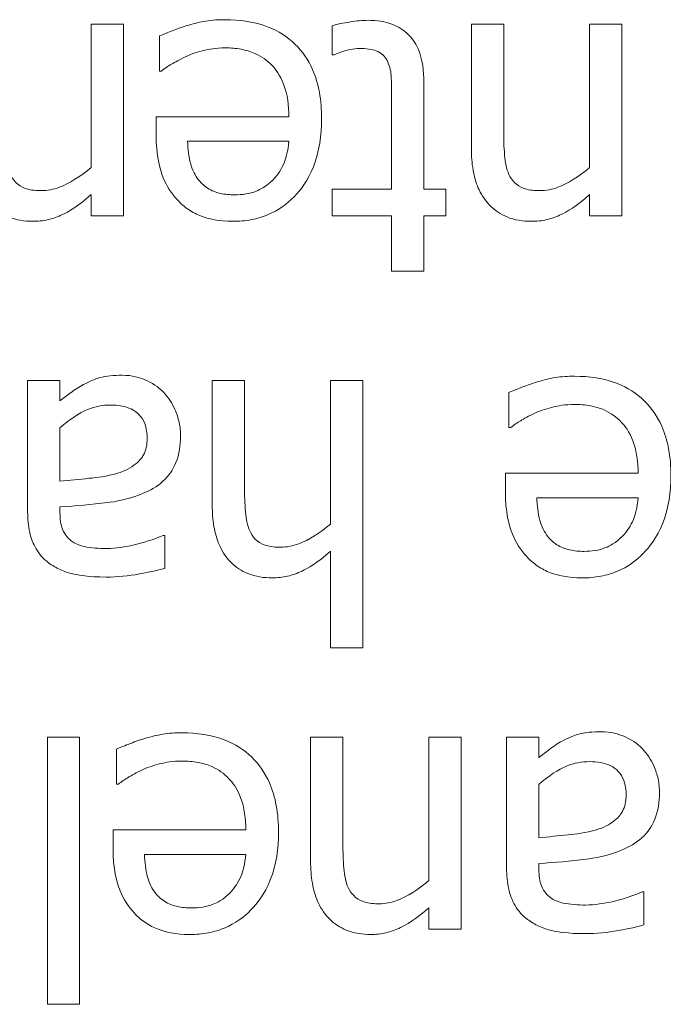
# Model space of a CAD drawing. Units: millimetres. Extents: x 100 to 2163, y 25 to 1460.
# Drawn here: x 717 to 720, y 954 to 959 of the extents above; entities that cross this region are included whole.
import ezdxf

# ---------------------------------------------------------------- set-up
doc = ezdxf.new("R2010")
doc.units = ezdxf.units.MM
doc.header["$LTSCALE"] = 5
doc.layers.add('実線(中線)', color=5, linetype='Continuous', lineweight=35)

msp = doc.modelspace()

# ---------------------------------------------------------------- linework, layer by layer
at = {"layer": '実線(中線)', "color": 7, "lineweight": 13}
for p, q in [((717.196, 958.6323), (717.3566, 958.6323)), ((717.196, 957.9201), (717.196, 958.6323)), ((717.3566, 958.6323), (717.3566, 957.6793)), ((718.394, 958.48), (718.394, 958.624)), ((719.0856, 958.0137), (719.0856, 958.6323)), ((719.0856, 958.6323), (719.2461, 958.6323)), ((719.2461, 958.6323), (719.2461, 958.0889)), ((719.6732, 958.6323), (719.8338, 958.6323)), ((719.6732, 957.9201), (719.6732, 958.6323)), ((719.8338, 958.6323), (719.8338, 957.6793)), ((717.5367, 958.3987), (717.5367, 958.5736)), ((718.4032, 958.48), (718.394, 958.48)), ((717.5459, 958.3987), (717.5367, 958.3987)), ((718.8499, 958.34), (718.8499, 957.812)), ((718.6893, 957.812), (718.6893, 958.2659)), ((717.5192, 958.0848), (717.5192, 958.1722)), ((717.5192, 958.1722), (718.1789, 958.1722)), ((718.1789, 958.0498), (717.6756, 958.0498)), ((717.196, 957.6793), (717.196, 957.7853)), ((718.394, 957.6793), (718.394, 957.812)), ((718.394, 957.812), (718.6893, 957.812)), ((718.8499, 957.812), (718.958, 957.812)), ((718.958, 957.812), (718.958, 957.6793)), ((719.6732, 957.6793), (719.6732, 957.7853)), ((717.3566, 957.6793), (717.196, 957.6793)), ((718.6893, 957.6793), (718.394, 957.6793)), ((718.6893, 957.4055), (718.6893, 957.6793)), ((718.958, 957.6793), (718.8499, 957.6793)), ((718.8499, 957.6793), (718.8499, 957.4055)), ((719.8338, 957.6793), (719.6732, 957.6793)), ((718.8499, 957.4055), (718.6893, 957.4055)), ((716.8811, 956.21), (716.8811, 956.8614)), ((716.8811, 956.8614), (717.0416, 956.8614)), ((717.0416, 956.8614), (717.0416, 956.7606)), ((717.7981, 956.2429), (717.7981, 956.8614)), ((717.7981, 956.8614), (717.9586, 956.8614)), ((717.9586, 956.8614), (717.9586, 956.318)), ((718.3857, 956.8614), (718.5463, 956.8614)), ((718.3857, 956.1493), (718.3857, 956.8614)), ((718.5463, 956.8614), (718.5463, 955.5348)), ((719.2719, 956.6278), (719.2719, 956.8028)), ((717.0416, 956.6268), (717.0416, 956.3623)), ((719.2811, 956.6278), (719.2719, 956.6278)), ((719.2544, 956.3139), (719.2544, 956.4014)), ((719.2544, 956.4014), (719.9141, 956.4014)), ((719.9141, 956.2789), (719.4108, 956.2789)), ((717.0416, 956.2347), (717.0416, 956.2038)), ((717.5542, 956.0926), (717.5634, 956.0926)), ((717.5634, 956.0926), (717.5634, 955.929)), ((718.3857, 955.5348), (718.3857, 956.0144)), ((718.5463, 955.5348), (718.3857, 955.5348)), ((716.9789, 953.764), (716.9789, 955.0906)), ((716.9789, 955.0906), (717.1394, 955.0906)), ((717.1394, 955.0906), (717.1394, 953.764)), ((718.2869, 954.4721), (718.2869, 955.0906)), ((718.2869, 955.0906), (718.4475, 955.0906)), ((718.4475, 955.0906), (718.4475, 954.5472)), ((718.8746, 955.0906), (719.0351, 955.0906)), ((718.8746, 954.3784), (718.8746, 955.0906)), ((719.0351, 955.0906), (719.0351, 954.1376)), ((719.2605, 954.4391), (719.2605, 955.0906)), ((719.2605, 955.0906), (719.4211, 955.0906)), ((719.4211, 955.0906), (719.4211, 954.9897)), ((717.3226, 954.857), (717.3226, 955.0319)), ((717.3319, 954.857), (717.3226, 954.857)), ((719.4211, 954.856), (719.4211, 954.5915)), ((717.3051, 954.5431), (717.3051, 954.6306)), ((717.3051, 954.6306), (717.9648, 954.6306)), ((717.9648, 954.5081), (717.4615, 954.5081)), ((719.4211, 954.4638), (719.4211, 954.433)), ((719.9336, 954.3218), (719.9429, 954.3218)), ((719.9429, 954.3218), (719.9429, 954.1582)), ((718.8746, 954.1376), (718.8746, 954.2436)), ((719.0351, 954.1376), (718.8746, 954.1376)), ((717.1394, 953.764), (716.9789, 953.764))]:
    msp.add_line(p, q, dxfattribs=at)
for points, knots in [([(717.5367, 958.5736), (717.5638, 958.5847), (717.5947, 958.5967), (717.6307, 958.6108), (717.6569, 958.6201), (717.6818, 958.6271)], [0, 0, 0, 0, 0.00879834, 0.00879834, 0.02649138, 0.02649138, 0.02649138, 0.02649138]), ([(717.6818, 958.6271), (717.7096, 958.6352), (717.7377, 958.6422), (717.7963, 958.6525), (717.8315, 958.6539), (717.8619, 958.6539)], [0, 0, 0, 0, 0.00867456, 0.00867456, 0.01785127, 0.01785127, 0.01785127, 0.01785127]), ([(717.8619, 958.6539), (717.9347, 958.6539), (718.0085, 958.6441), (718.1261, 958.5978), (718.1707, 958.5699), (718.2464, 958.4963), (718.2751, 958.454), (718.312, 958.3702), (718.323, 958.3322), (718.3382, 958.2499), (718.3415, 958.2052), (718.3415, 958.1609)], [0, 0, 0, 0, 0.02184263, 0.02184263, 0.03788508, 0.03788508, 0.05348966, 0.05348966, 0.06530183, 0.06530183, 0.07856526, 0.07856526, 0.07856526, 0.07856526]), ([(718.394, 958.624), (718.4338, 958.6349), (718.4657, 958.6405), (718.514, 958.648), (718.5432, 958.6508), (718.572, 958.6508)], [0, 0, 0, 0, 0.01239185, 0.01239185, 0.0301195, 0.0301195, 0.0301195, 0.0301195]), ([(718.572, 958.6508), (718.6139, 958.6508), (718.6562, 958.645), (718.7245, 958.6179), (718.7507, 958.6013), (718.7859, 958.5668), (718.8058, 958.5446), (718.8426, 958.457), (718.8499, 958.399), (718.8499, 958.34)], [0, 0, 0, 0, 0.01257079, 0.01257079, 0.02203293, 0.02203293, 0.02735894, 0.02735894, 0.03411807, 0.03411807, 0.03411807, 0.03411807]), ([(717.6684, 958.4717), (717.6344, 958.4555), (717.6118, 958.443), (717.5786, 958.423), (717.5609, 958.4113), (717.5459, 958.3987)], [0, 0, 0, 0, 0.01130375, 0.01130375, 0.02278825, 0.02278825, 0.02278825, 0.02278825]), ([(717.8639, 958.5139), (717.8149, 958.5139), (717.7781, 958.5062), (717.7291, 958.4948), (717.6978, 958.485), (717.6684, 958.4717)], [0, 0, 0, 0, 0.01471884, 0.01471884, 0.0410534, 0.0410534, 0.0410534, 0.0410534]), ([(718.1789, 958.1722), (718.1789, 958.2265), (718.1722, 958.2824), (718.1352, 958.3795), (718.1119, 958.4087), (718.0707, 958.452), (718.0421, 958.472), (717.9879, 958.4959), (717.9651, 958.5026), (717.9162, 958.5119), (717.89, 958.5139), (717.8639, 958.5139)], [0, 0, 0, 0, 0.01626702, 0.01626702, 0.03114508, 0.03114508, 0.05303624, 0.05303624, 0.06762375, 0.06762375, 0.08366568, 0.08366568, 0.08366568, 0.08366568]), ([(718.5319, 958.5108), (718.4932, 958.5108), (718.4707, 958.5037), (718.4384, 958.4932), (718.4169, 958.4859), (718.4032, 958.48)], [0, 0, 0, 0, 0.01160347, 0.01160347, 0.02593505, 0.02593505, 0.02593505, 0.02593505]), ([(718.6667, 958.4511), (718.6614, 958.462), (718.6543, 958.4716), (718.6386, 958.4855), (718.6284, 958.4929), (718.5895, 958.5079), (718.5606, 958.5108), (718.5319, 958.5108)], [0, 0, 0, 0, 0.00363457, 0.00363457, 0.00630443, 0.00630443, 0.01039119, 0.01039119, 0.01039119, 0.01039119]), ([(718.6893, 958.2659), (718.6893, 958.3031), (718.6892, 958.3404), (718.6859, 958.3905), (718.6839, 958.4033), (718.6771, 958.428), (718.6725, 958.4398), (718.6667, 958.4511)], [0, 0, 0, 0, 0.0111695, 0.0111695, 0.01505967, 0.01505967, 0.0188767, 0.0188767, 0.0188767, 0.0188767]), ([(718.3415, 958.1609), (718.3415, 958.0803), (718.3305, 957.9988), (718.2725, 957.8522), (718.2348, 957.8053), (718.1677, 957.7365), (718.1253, 957.7067), (718.0498, 957.6746), (718.022, 957.6663), (717.9629, 957.6551), (717.932, 957.6525), (717.901, 957.6525)], [0, 0, 0, 0, 0.0241893, 0.0241893, 0.0472552, 0.0472552, 0.0754998, 0.0754998, 0.0910796, 0.0910796, 0.1076419, 0.1076419, 0.1076419, 0.1076419]), ([(717.6252, 957.7585), (717.5947, 957.7908), (717.5717, 957.8282), (717.5376, 957.9116), (717.5192, 957.9764), (717.5192, 958.0848)], [0, 0, 0, 0, 0.01331952, 0.01331952, 0.02703919, 0.02703919, 0.02703919, 0.02703919]), ([(719.2461, 958.0889), (719.2461, 958.048), (719.2479, 958.007), (719.2559, 957.9337), (719.2631, 957.9013), (719.277, 957.8758)], [0, 0, 0, 0, 0.01226272, 0.01226272, 0.02213388, 0.02213388, 0.02213388, 0.02213388]), ([(717.6756, 958.0498), (717.6768, 958.0127), (717.6809, 957.9733), (717.6943, 957.9262), (717.6994, 957.9106), (717.7138, 957.8814), (717.7213, 957.8694), (717.7302, 957.8583)], [0, 0, 0, 0, 0.01112244, 0.01112244, 0.01467754, 0.01467754, 0.01742175, 0.01742175, 0.01742175, 0.01742175]), ([(718.1007, 957.8594), (718.124, 957.884), (718.1425, 957.9118), (718.1649, 957.9671), (718.1747, 958.001), (718.1789, 958.0498)], [0, 0, 0, 0, 0.01017073, 0.01017073, 0.01789891, 0.01789891, 0.01789891, 0.01789891]), ([(716.9068, 957.6525), (716.8654, 957.6525), (716.8241, 957.6586), (716.7541, 957.687), (716.7262, 957.7054), (716.6714, 957.7601), (716.6535, 957.7931), (716.6306, 957.8462), (716.6223, 957.8763), (716.6108, 957.9419), (716.6084, 957.9781), (716.6084, 958.0137)], [0, 0, 0, 0, 0.01243848, 0.01243848, 0.02265092, 0.02265092, 0.03568769, 0.03568769, 0.05059116, 0.05059116, 0.06779719, 0.06779719, 0.06779719, 0.06779719]), ([(719.384, 957.6525), (719.3426, 957.6525), (719.3013, 957.6586), (719.2313, 957.687), (719.2035, 957.7054), (719.1486, 957.7601), (719.1308, 957.7931), (719.1078, 957.8462), (719.0995, 957.8763), (719.088, 957.9419), (719.0856, 957.9781), (719.0856, 958.0137)], [0, 0, 0, 0, 0.01243848, 0.01243848, 0.02265092, 0.02265092, 0.03568769, 0.03568769, 0.05059116, 0.05059116, 0.06779719, 0.06779719, 0.06779719, 0.06779719]), ([(716.949, 957.8048), (716.9796, 957.8048), (717.0093, 957.8111), (717.0874, 957.8402), (717.1435, 957.8756), (717.196, 957.9201)], [0, 0, 0, 0, 0.00916177, 0.00916177, 0.02499987, 0.02499987, 0.02499987, 0.02499987]), ([(719.4262, 957.8048), (719.4568, 957.8048), (719.4865, 957.8111), (719.5646, 957.8402), (719.6207, 957.8756), (719.6732, 957.9201)], [0, 0, 0, 0, 0.00916177, 0.00916177, 0.02499987, 0.02499987, 0.02499987, 0.02499987]), ([(716.7998, 957.8758), (716.808, 957.8607), (716.8185, 957.8475), (716.8481, 957.8236), (716.8644, 957.8174), (716.8982, 957.807), (716.9247, 957.8048), (716.949, 957.8048)], [0, 0, 0, 0, 0.0051568, 0.0051568, 0.0114011, 0.0114011, 0.02526137, 0.02526137, 0.02526137, 0.02526137]), ([(717.7302, 957.8583), (717.7445, 957.8397), (717.762, 957.8246), (717.8041, 957.8005), (717.8243, 957.7946), (717.8618, 957.7862), (717.8864, 957.7842), (717.9103, 957.7842)], [0, 0, 0, 0, 0.00705961, 0.00705961, 0.01453819, 0.01453819, 0.02685465, 0.02685465, 0.02685465, 0.02685465]), ([(717.9103, 957.7842), (717.9464, 957.7842), (717.9841, 957.7888), (718.0353, 957.8101), (718.0665, 957.8252), (718.1007, 957.8594)], [0, 0, 0, 0, 0.01083069, 0.01083069, 0.01661733, 0.01661733, 0.01661733, 0.01661733]), ([(719.277, 957.8758), (719.2852, 957.8607), (719.2958, 957.8475), (719.3253, 957.8236), (719.3416, 957.8174), (719.3755, 957.807), (719.4019, 957.8048), (719.4262, 957.8048)], [0, 0, 0, 0, 0.0051568, 0.0051568, 0.0114011, 0.0114011, 0.02526137, 0.02526137, 0.02526137, 0.02526137]), ([(717.196, 957.7853), (717.1295, 957.7254), (717.0804, 957.6991), (717.0316, 957.6753), (717.0077, 957.6667), (716.9578, 957.6552), (716.9325, 957.6525), (716.9068, 957.6525)], [0, 0, 0, 0, 0.02685817, 0.02685817, 0.05063788, 0.05063788, 0.07455145, 0.07455145, 0.07455145, 0.07455145]), ([(719.6732, 957.7853), (719.6067, 957.7254), (719.5576, 957.6991), (719.5088, 957.6753), (719.4849, 957.6667), (719.4351, 957.6552), (719.4097, 957.6525), (719.384, 957.6525)], [0, 0, 0, 0, 0.02685817, 0.02685817, 0.05063788, 0.05063788, 0.07455145, 0.07455145, 0.07455145, 0.07455145]), ([(717.901, 957.6525), (717.8289, 957.6525), (717.779, 957.6651), (717.7215, 957.6867), (717.7001, 957.6977), (717.66, 957.7248), (717.6417, 957.7406), (717.6252, 957.7585)], [0, 0, 0, 0, 0.0216338, 0.0216338, 0.03563561, 0.03563561, 0.04974667, 0.04974667, 0.04974667, 0.04974667]), ([(717.1579, 956.8419), (717.1987, 956.8638), (717.2273, 956.8726), (717.2693, 956.8852), (717.3093, 956.8882), (717.3514, 956.8882)], [0, 0, 0, 0, 0.0138814, 0.0138814, 0.04678896, 0.04678896, 0.04678896, 0.04678896]), ([(717.3514, 956.8882), (717.4012, 956.8882), (717.4387, 956.8762), (717.4982, 956.8514), (717.5293, 956.8307), (717.5562, 956.8038)], [0, 0, 0, 0, 0.0149344, 0.0149344, 0.03645052, 0.03645052, 0.03645052, 0.03645052]), ([(719.2719, 956.8028), (719.299, 956.8138), (719.3299, 956.8259), (719.3659, 956.84), (719.3921, 956.8493), (719.417, 956.8563)], [0, 0, 0, 0, 0.00879834, 0.00879834, 0.02649138, 0.02649138, 0.02649138, 0.02649138]), ([(719.417, 956.8563), (719.4448, 956.8643), (719.4729, 956.8714), (719.5315, 956.8817), (719.5667, 956.8831), (719.5971, 956.8831)], [0, 0, 0, 0, 0.00867456, 0.00867456, 0.01785127, 0.01785127, 0.01785127, 0.01785127]), ([(719.5971, 956.8831), (719.6699, 956.8831), (719.7437, 956.8733), (719.8613, 956.827), (719.9058, 956.7991), (719.9816, 956.7255), (720.0103, 956.6832), (720.0472, 956.5994), (720.0582, 956.5614), (720.0734, 956.4791), (720.0767, 956.4344), (720.0767, 956.3901)], [0, 0, 0, 0, 0.02184263, 0.02184263, 0.03788508, 0.03788508, 0.05348966, 0.05348966, 0.06530183, 0.06530183, 0.07856526, 0.07856526, 0.07856526, 0.07856526]), ([(717.0416, 956.7606), (717.0594, 956.7736), (717.0768, 956.7872), (717.1139, 956.8162), (717.1354, 956.8306), (717.1579, 956.8419)], [0, 0, 0, 0, 0.00660758, 0.00660758, 0.01414885, 0.01414885, 0.01414885, 0.01414885]), ([(717.5562, 956.8038), (717.5803, 956.7791), (717.5987, 956.75), (717.6218, 956.6977), (717.6289, 956.6763), (717.6384, 956.6314), (717.6406, 956.6086), (717.6406, 956.5856)], [0, 0, 0, 0, 0.01036313, 0.01036313, 0.01713677, 0.01713677, 0.02394326, 0.02394326, 0.02394326, 0.02394326]), ([(717.2938, 956.74), (717.2542, 956.74), (717.2158, 956.7333), (717.1393, 956.7014), (717.0888, 956.6694), (717.0416, 956.6268)], [0, 0, 0, 0, 0.01187023, 0.01187023, 0.02484953, 0.02484953, 0.02484953, 0.02484953]), ([(717.4749, 956.5743), (717.4749, 956.5992), (717.4717, 956.6248), (717.4564, 956.6644), (717.4474, 956.6792), (717.4268, 956.7007), (717.4141, 956.7114), (717.3806, 956.7274), (717.3651, 956.7321), (717.3311, 956.7386), (717.3123, 956.74), (717.2938, 956.74)], [0, 0, 0, 0, 0.00748484, 0.00748484, 0.01273996, 0.01273996, 0.01643268, 0.01643268, 0.01923422, 0.01923422, 0.02247127, 0.02247127, 0.02247127, 0.02247127]), ([(719.5991, 956.7431), (719.5501, 956.7431), (719.5133, 956.7353), (719.4643, 956.7239), (719.433, 956.7141), (719.4036, 956.7009)], [0, 0, 0, 0, 0.01471884, 0.01471884, 0.0410534, 0.0410534, 0.0410534, 0.0410534]), ([(719.9141, 956.4014), (719.9141, 956.4556), (719.9074, 956.5115), (719.8704, 956.6087), (719.8471, 956.6379), (719.8059, 956.6812), (719.7773, 956.7012), (719.723, 956.7251), (719.7003, 956.7318), (719.6514, 956.741), (719.6252, 956.7431), (719.5991, 956.7431)], [0, 0, 0, 0, 0.01626702, 0.01626702, 0.03114508, 0.03114508, 0.05303624, 0.05303624, 0.06762375, 0.06762375, 0.08366568, 0.08366568, 0.08366568, 0.08366568]), ([(719.4036, 956.7009), (719.3696, 956.6847), (719.347, 956.6722), (719.3138, 956.6522), (719.2961, 956.6404), (719.2811, 956.6278)], [0, 0, 0, 0, 0.01130375, 0.01130375, 0.02278825, 0.02278825, 0.02278825, 0.02278825]), ([(717.3278, 956.4014), (717.3609, 956.4116), (717.392, 956.4268), (717.4403, 956.4663), (717.4505, 956.4813), (717.4629, 956.5043), (717.4674, 956.5169), (717.4736, 956.5445), (717.4749, 956.5594), (717.4749, 956.5743)], [0, 0, 0, 0, 0.01041088, 0.01041088, 0.01872668, 0.01872668, 0.02742286, 0.02742286, 0.03707921, 0.03707921, 0.03707921, 0.03707921]), ([(717.6406, 956.5856), (717.6406, 956.5407), (717.6342, 956.4958), (717.6008, 956.4129), (717.5789, 956.3869), (717.5363, 956.3436), (717.5026, 956.3226), (717.4667, 956.3067)], [0, 0, 0, 0, 0.01346951, 0.01346951, 0.0267946, 0.0267946, 0.05118824, 0.05118824, 0.05118824, 0.05118824]), ([(717.0416, 956.3623), (717.0875, 956.3664), (717.1408, 956.3716), (717.2249, 956.3801), (717.2742, 956.3852), (717.3278, 956.4014)], [0, 0, 0, 0, 0.01379944, 0.01379944, 0.0255354, 0.0255354, 0.0255354, 0.0255354]), ([(720.0767, 956.3901), (720.0767, 956.3094), (720.0657, 956.228), (720.0076, 956.0814), (719.9699, 956.0344), (719.9029, 955.9657), (719.8605, 955.9359), (719.785, 955.9038), (719.7572, 955.8955), (719.6981, 955.8842), (719.6672, 955.8817), (719.6362, 955.8817)], [0, 0, 0, 0, 0.0241893, 0.0241893, 0.0472552, 0.0472552, 0.0754998, 0.0754998, 0.0910796, 0.0910796, 0.1076419, 0.1076419, 0.1076419, 0.1076419]), ([(717.9586, 956.318), (717.9586, 956.2772), (717.9604, 956.2362), (717.9684, 956.1629), (717.9756, 956.1305), (717.9895, 956.105)], [0, 0, 0, 0, 0.01226272, 0.01226272, 0.02213388, 0.02213388, 0.02213388, 0.02213388]), ([(717.4667, 956.3067), (717.3878, 956.2703), (717.3074, 956.2596), (717.1995, 956.2459), (717.1199, 956.2391), (717.0416, 956.2347)], [0, 0, 0, 0, 0.0260704, 0.0260704, 0.09356521, 0.09356521, 0.09356521, 0.09356521]), ([(719.3604, 955.9877), (719.3299, 956.02), (719.3069, 956.0574), (719.2728, 956.1408), (719.2544, 956.2055), (719.2544, 956.3139)], [0, 0, 0, 0, 0.01331952, 0.01331952, 0.02703919, 0.02703919, 0.02703919, 0.02703919]), ([(719.4108, 956.2789), (719.412, 956.2419), (719.4161, 956.2025), (719.4295, 956.1553), (719.4346, 956.1397), (719.449, 956.1106), (719.4564, 956.0985), (719.4653, 956.0875)], [0, 0, 0, 0, 0.01112244, 0.01112244, 0.01467754, 0.01467754, 0.01742175, 0.01742175, 0.01742175, 0.01742175]), ([(719.8358, 956.0885), (719.8591, 956.1132), (719.8777, 956.141), (719.9001, 956.1963), (719.9099, 956.2302), (719.9141, 956.2789)], [0, 0, 0, 0, 0.01017073, 0.01017073, 0.01789891, 0.01789891, 0.01789891, 0.01789891]), ([(718.0965, 955.8817), (718.0551, 955.8817), (718.0138, 955.8878), (717.9438, 955.9161), (717.916, 955.9345), (717.8611, 955.9893), (717.8433, 956.0222), (717.8203, 956.0754), (717.8121, 956.1055), (717.8005, 956.171), (717.7981, 956.2073), (717.7981, 956.2429)], [0, 0, 0, 0, 0.01243848, 0.01243848, 0.02265092, 0.02265092, 0.03568769, 0.03568769, 0.05059116, 0.05059116, 0.06779719, 0.06779719, 0.06779719, 0.06779719]), ([(716.985, 955.9568), (716.9598, 955.9756), (716.939, 955.9986), (716.908, 956.051), (716.8981, 956.0783), (716.8839, 956.1404), (716.8811, 956.1756), (716.8811, 956.21)], [0, 0, 0, 0, 0.00945885, 0.00945885, 0.01826064, 0.01826064, 0.0285549, 0.0285549, 0.0285549, 0.0285549]), ([(717.0416, 956.2038), (717.0416, 956.1753), (717.045, 956.1473), (717.0608, 956.1071), (717.0692, 956.0949), (717.0846, 956.0761), (717.0948, 956.0671), (717.1065, 956.0597)], [0, 0, 0, 0, 0.00854115, 0.00854115, 0.01438454, 0.01438454, 0.02195574, 0.02195574, 0.02195574, 0.02195574]), ([(718.1387, 956.034), (718.1693, 956.034), (718.199, 956.0402), (718.2771, 956.0694), (718.3332, 956.1047), (718.3857, 956.1493)], [0, 0, 0, 0, 0.00916177, 0.00916177, 0.02499987, 0.02499987, 0.02499987, 0.02499987]), ([(717.2732, 956.0278), (717.319, 956.0278), (717.3671, 956.0362), (717.4555, 956.0556), (717.5056, 956.072), (717.5542, 956.0926)], [0, 0, 0, 0, 0.01375216, 0.01375216, 0.03302291, 0.03302291, 0.03302291, 0.03302291]), ([(717.9895, 956.105), (717.9977, 956.0899), (718.0083, 956.0766), (718.0378, 956.0528), (718.0541, 956.0466), (718.088, 956.0362), (718.1144, 956.034), (718.1387, 956.034)], [0, 0, 0, 0, 0.0051568, 0.0051568, 0.0114011, 0.0114011, 0.02526137, 0.02526137, 0.02526137, 0.02526137]), ([(719.4653, 956.0875), (719.4797, 956.0689), (719.4972, 956.0538), (719.5392, 956.0297), (719.5595, 956.0238), (719.597, 956.0153), (719.6216, 956.0134), (719.6454, 956.0134)], [0, 0, 0, 0, 0.00705961, 0.00705961, 0.01453819, 0.01453819, 0.02685465, 0.02685465, 0.02685465, 0.02685465]), ([(719.6454, 956.0134), (719.6816, 956.0134), (719.7193, 956.018), (719.7705, 956.0393), (719.8017, 956.0544), (719.8358, 956.0885)], [0, 0, 0, 0, 0.01083069, 0.01083069, 0.01661733, 0.01661733, 0.01661733, 0.01661733]), ([(717.1065, 956.0597), (717.1235, 956.049), (717.1424, 956.0419), (717.1938, 956.0304), (717.2378, 956.0278), (717.2732, 956.0278)], [0, 0, 0, 0, 0.00603268, 0.00603268, 0.01579602, 0.01579602, 0.01579602, 0.01579602]), ([(718.3857, 956.0144), (718.3192, 955.9545), (718.2701, 955.9283), (718.2213, 955.9044), (718.1974, 955.8959), (718.1476, 955.8844), (718.1222, 955.8817), (718.0965, 955.8817)], [0, 0, 0, 0, 0.02685817, 0.02685817, 0.05063788, 0.05063788, 0.07455145, 0.07455145, 0.07455145, 0.07455145]), ([(719.6362, 955.8817), (719.5641, 955.8817), (719.5141, 955.8943), (719.4566, 955.9159), (719.4353, 955.9268), (719.3951, 955.9539), (719.3769, 955.9698), (719.3604, 955.9877)], [0, 0, 0, 0, 0.0216338, 0.0216338, 0.03563561, 0.03563561, 0.04974667, 0.04974667, 0.04974667, 0.04974667]), ([(717.2722, 955.8858), (717.1827, 955.8858), (717.1328, 955.8951), (717.0839, 955.9063), (717.0626, 955.9134), (717.0218, 955.9321), (717.0028, 955.9435), (716.985, 955.9568)], [0, 0, 0, 0, 0.02683698, 0.02683698, 0.04885831, 0.04885831, 0.07052275, 0.07052275, 0.07052275, 0.07052275]), ([(717.5634, 955.929), (717.518, 955.9163), (717.4524, 955.9042), (717.3821, 955.8911), (717.3273, 955.8858), (717.2722, 955.8858)], [0, 0, 0, 0, 0.01416064, 0.01416064, 0.06192236, 0.06192236, 0.06192236, 0.06192236]), ([(717.4677, 955.0855), (717.4955, 955.0935), (717.5236, 955.1005), (717.5822, 955.1108), (717.6174, 955.1122), (717.6478, 955.1122)], [0, 0, 0, 0, 0.00867456, 0.00867456, 0.01785127, 0.01785127, 0.01785127, 0.01785127]), ([(717.6478, 955.1122), (717.7206, 955.1122), (717.7945, 955.1025), (717.9121, 955.0562), (717.9566, 955.0282), (718.0323, 954.9547), (718.061, 954.9123), (718.0979, 954.8286), (718.1089, 954.7905), (718.1241, 954.7082), (718.1274, 954.6635), (718.1274, 954.6192)], [0, 0, 0, 0, 0.02184263, 0.02184263, 0.03788508, 0.03788508, 0.05348966, 0.05348966, 0.06530183, 0.06530183, 0.07856526, 0.07856526, 0.07856526, 0.07856526]), ([(719.5374, 955.0711), (719.5782, 955.0929), (719.6068, 955.1018), (719.6487, 955.1143), (719.6887, 955.1174), (719.7309, 955.1174)], [0, 0, 0, 0, 0.0138814, 0.0138814, 0.04678896, 0.04678896, 0.04678896, 0.04678896]), ([(719.7309, 955.1174), (719.7807, 955.1174), (719.8182, 955.1054), (719.8777, 955.0806), (719.9088, 955.0599), (719.9357, 955.033)], [0, 0, 0, 0, 0.0149344, 0.0149344, 0.03645052, 0.03645052, 0.03645052, 0.03645052]), ([(717.3226, 955.0319), (717.3498, 955.043), (717.3806, 955.0551), (717.4166, 955.0691), (717.4428, 955.0785), (717.4677, 955.0855)], [0, 0, 0, 0, 0.00879834, 0.00879834, 0.02649138, 0.02649138, 0.02649138, 0.02649138]), ([(719.4211, 954.9897), (719.4388, 955.0028), (719.4562, 955.0163), (719.4934, 955.0454), (719.5149, 955.0598), (719.5374, 955.0711)], [0, 0, 0, 0, 0.00660758, 0.00660758, 0.01414885, 0.01414885, 0.01414885, 0.01414885]), ([(719.9357, 955.033), (719.9598, 955.0082), (719.9782, 954.9792), (720.0013, 954.9269), (720.0083, 954.9055), (720.0178, 954.8606), (720.0201, 954.8378), (720.0201, 954.8148)], [0, 0, 0, 0, 0.01036313, 0.01036313, 0.01713677, 0.01713677, 0.02394326, 0.02394326, 0.02394326, 0.02394326]), ([(717.6499, 954.9722), (717.6008, 954.9722), (717.564, 954.9645), (717.515, 954.9531), (717.4838, 954.9433), (717.4543, 954.9301)], [0, 0, 0, 0, 0.01471884, 0.01471884, 0.0410534, 0.0410534, 0.0410534, 0.0410534]), ([(717.9648, 954.6306), (717.9648, 954.6848), (717.9581, 954.7407), (717.9211, 954.8378), (717.8978, 954.867), (717.8567, 954.9103), (717.8281, 954.9303), (717.7738, 954.9542), (717.7511, 954.9609), (717.7021, 954.9702), (717.676, 954.9722), (717.6499, 954.9722)], [0, 0, 0, 0, 0.01626702, 0.01626702, 0.03114508, 0.03114508, 0.05303624, 0.05303624, 0.06762375, 0.06762375, 0.08366568, 0.08366568, 0.08366568, 0.08366568]), ([(719.6732, 954.9692), (719.6337, 954.9692), (719.5952, 954.9624), (719.5187, 954.9306), (719.4682, 954.8985), (719.4211, 954.856)], [0, 0, 0, 0, 0.01187023, 0.01187023, 0.02484953, 0.02484953, 0.02484953, 0.02484953]), ([(719.8544, 954.8035), (719.8544, 954.8284), (719.8512, 954.854), (719.8359, 954.8936), (719.8269, 954.9083), (719.8062, 954.9299), (719.7935, 954.9406), (719.76, 954.9566), (719.7445, 954.9613), (719.7106, 954.9678), (719.6918, 954.9692), (719.6732, 954.9692)], [0, 0, 0, 0, 0.00748484, 0.00748484, 0.01273996, 0.01273996, 0.01643268, 0.01643268, 0.01923422, 0.01923422, 0.02247127, 0.02247127, 0.02247127, 0.02247127]), ([(717.4543, 954.9301), (717.4203, 954.9139), (717.3977, 954.9014), (717.3646, 954.8814), (717.3468, 954.8696), (717.3319, 954.857)], [0, 0, 0, 0, 0.01130375, 0.01130375, 0.02278825, 0.02278825, 0.02278825, 0.02278825]), ([(719.7072, 954.6306), (719.7404, 954.6407), (719.7715, 954.6559), (719.8198, 954.6955), (719.8299, 954.7104), (719.8424, 954.7335), (719.8469, 954.7461), (719.853, 954.7736), (719.8544, 954.7886), (719.8544, 954.8035)], [0, 0, 0, 0, 0.01041088, 0.01041088, 0.01872668, 0.01872668, 0.02742286, 0.02742286, 0.03707921, 0.03707921, 0.03707921, 0.03707921]), ([(720.0201, 954.8148), (720.0201, 954.7699), (720.0136, 954.725), (719.9802, 954.6421), (719.9584, 954.616), (719.9157, 954.5728), (719.882, 954.5518), (719.8461, 954.5359)], [0, 0, 0, 0, 0.01346951, 0.01346951, 0.0267946, 0.0267946, 0.05118824, 0.05118824, 0.05118824, 0.05118824]), ([(718.1274, 954.6192), (718.1274, 954.5386), (718.1164, 954.4571), (718.0584, 954.3106), (718.0207, 954.2636), (717.9537, 954.1949), (717.9112, 954.165), (717.8358, 954.1329), (717.8079, 954.1247), (717.7488, 954.1134), (717.7179, 954.1108), (717.6869, 954.1108)], [0, 0, 0, 0, 0.0241893, 0.0241893, 0.0472552, 0.0472552, 0.0754998, 0.0754998, 0.0910796, 0.0910796, 0.1076419, 0.1076419, 0.1076419, 0.1076419]), ([(719.4211, 954.5915), (719.4669, 954.5955), (719.5202, 954.6008), (719.6044, 954.6092), (719.6537, 954.6144), (719.7072, 954.6306)], [0, 0, 0, 0, 0.01379944, 0.01379944, 0.0255354, 0.0255354, 0.0255354, 0.0255354]), ([(717.4111, 954.2168), (717.3806, 954.2491), (717.3577, 954.2866), (717.3235, 954.37), (717.3051, 954.4347), (717.3051, 954.5431)], [0, 0, 0, 0, 0.01331952, 0.01331952, 0.02703919, 0.02703919, 0.02703919, 0.02703919]), ([(717.4615, 954.5081), (717.4627, 954.471), (717.4669, 954.4317), (717.4802, 954.3845), (717.4853, 954.3689), (717.4997, 954.3397), (717.5072, 954.3277), (717.5161, 954.3167)], [0, 0, 0, 0, 0.01112244, 0.01112244, 0.01467754, 0.01467754, 0.01742175, 0.01742175, 0.01742175, 0.01742175]), ([(717.8866, 954.3177), (717.9099, 954.3423), (717.9284, 954.3701), (717.9508, 954.4255), (717.9607, 954.4594), (717.9648, 954.5081)], [0, 0, 0, 0, 0.01017073, 0.01017073, 0.01789891, 0.01789891, 0.01789891, 0.01789891]), ([(718.4475, 954.5472), (718.4475, 954.5063), (718.4492, 954.4654), (718.4572, 954.392), (718.4645, 954.3597), (718.4784, 954.3342)], [0, 0, 0, 0, 0.01226272, 0.01226272, 0.02213388, 0.02213388, 0.02213388, 0.02213388]), ([(719.8461, 954.5359), (719.7672, 954.4995), (719.6868, 954.4888), (719.579, 954.475), (719.4994, 954.4683), (719.4211, 954.4638)], [0, 0, 0, 0, 0.0260704, 0.0260704, 0.09356521, 0.09356521, 0.09356521, 0.09356521]), ([(718.5854, 954.1108), (718.5439, 954.1108), (718.5027, 954.1169), (718.4326, 954.1453), (718.4048, 954.1637), (718.3499, 954.2185), (718.3321, 954.2514), (718.3092, 954.3046), (718.3009, 954.3347), (718.2894, 954.4002), (718.2869, 954.4364), (718.2869, 954.4721)], [0, 0, 0, 0, 0.01243848, 0.01243848, 0.02265092, 0.02265092, 0.03568769, 0.03568769, 0.05059116, 0.05059116, 0.06779719, 0.06779719, 0.06779719, 0.06779719]), ([(719.3645, 954.186), (719.3392, 954.2048), (719.3185, 954.2277), (719.2875, 954.2801), (719.2775, 954.3074), (719.2634, 954.3696), (719.2605, 954.4048), (719.2605, 954.4391)], [0, 0, 0, 0, 0.00945885, 0.00945885, 0.01826064, 0.01826064, 0.0285549, 0.0285549, 0.0285549, 0.0285549]), ([(719.4211, 954.433), (719.4211, 954.4045), (719.4244, 954.3764), (719.4402, 954.3363), (719.4486, 954.3241), (719.4641, 954.3052), (719.4743, 954.2962), (719.4859, 954.2889)], [0, 0, 0, 0, 0.00854115, 0.00854115, 0.01438454, 0.01438454, 0.02195574, 0.02195574, 0.02195574, 0.02195574]), ([(718.6276, 954.2631), (718.6581, 954.2631), (718.6879, 954.2694), (718.7659, 954.2985), (718.8221, 954.3339), (718.8746, 954.3784)], [0, 0, 0, 0, 0.00916177, 0.00916177, 0.02499987, 0.02499987, 0.02499987, 0.02499987]), ([(717.5161, 954.3167), (717.5305, 954.298), (717.5479, 954.2829), (717.59, 954.2589), (717.6103, 954.253), (717.6477, 954.2445), (717.6723, 954.2426), (717.6962, 954.2426)], [0, 0, 0, 0, 0.00705961, 0.00705961, 0.01453819, 0.01453819, 0.02685465, 0.02685465, 0.02685465, 0.02685465]), ([(717.6962, 954.2426), (717.7323, 954.2426), (717.77, 954.2471), (717.8212, 954.2685), (717.8525, 954.2836), (717.8866, 954.3177)], [0, 0, 0, 0, 0.01083069, 0.01083069, 0.01661733, 0.01661733, 0.01661733, 0.01661733]), ([(718.4784, 954.3342), (718.4866, 954.3191), (718.4971, 954.3058), (718.5267, 954.2819), (718.543, 954.2757), (718.5768, 954.2653), (718.6032, 954.2631), (718.6276, 954.2631)], [0, 0, 0, 0, 0.0051568, 0.0051568, 0.0114011, 0.0114011, 0.02526137, 0.02526137, 0.02526137, 0.02526137]), ([(719.6527, 954.257), (719.6985, 954.257), (719.7466, 954.2654), (719.8349, 954.2847), (719.885, 954.3012), (719.9336, 954.3218)], [0, 0, 0, 0, 0.01375216, 0.01375216, 0.03302291, 0.03302291, 0.03302291, 0.03302291]), ([(719.4859, 954.2889), (719.5029, 954.2781), (719.5219, 954.2711), (719.5732, 954.2596), (719.6173, 954.257), (719.6527, 954.257)], [0, 0, 0, 0, 0.00603268, 0.00603268, 0.01579602, 0.01579602, 0.01579602, 0.01579602]), ([(717.6869, 954.1108), (717.6148, 954.1108), (717.5649, 954.1234), (717.5074, 954.1451), (717.486, 954.156), (717.4459, 954.1831), (717.4276, 954.199), (717.4111, 954.2168)], [0, 0, 0, 0, 0.0216338, 0.0216338, 0.03563561, 0.03563561, 0.04974667, 0.04974667, 0.04974667, 0.04974667]), ([(718.8746, 954.2436), (718.8081, 954.1837), (718.759, 954.1575), (718.7102, 954.1336), (718.6863, 954.125), (718.6364, 954.1136), (718.6111, 954.1108), (718.5854, 954.1108)], [0, 0, 0, 0, 0.02685817, 0.02685817, 0.05063788, 0.05063788, 0.07455145, 0.07455145, 0.07455145, 0.07455145]), ([(719.6516, 954.1149), (719.5622, 954.1149), (719.5123, 954.1242), (719.4634, 954.1354), (719.442, 954.1426), (719.4013, 954.1613), (719.3823, 954.1726), (719.3645, 954.186)], [0, 0, 0, 0, 0.02683698, 0.02683698, 0.04885831, 0.04885831, 0.07052275, 0.07052275, 0.07052275, 0.07052275]), ([(719.9429, 954.1582), (719.8974, 954.1455), (719.8319, 954.1334), (719.7615, 954.1203), (719.7068, 954.1149), (719.6516, 954.1149)], [0, 0, 0, 0, 0.01416064, 0.01416064, 0.06192236, 0.06192236, 0.06192236, 0.06192236])]:
    msp.add_open_spline(points, degree=3, knots=knots, dxfattribs=at)

doc.saveas('drawing.dxf')
